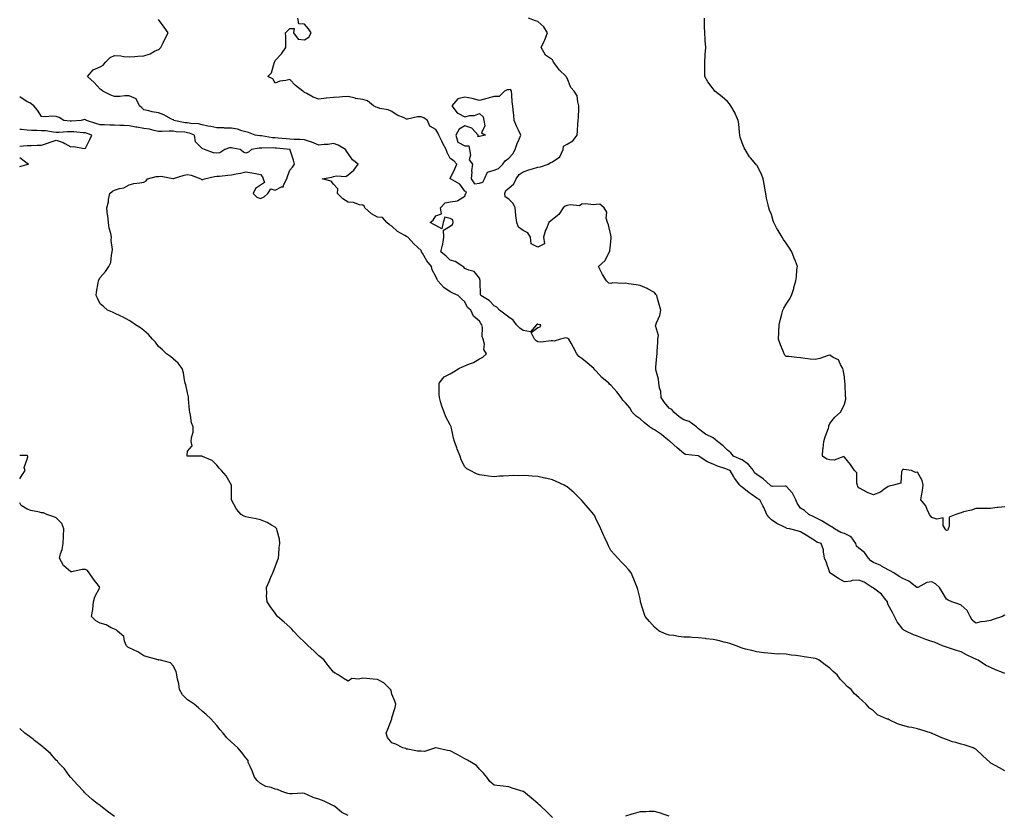
# Model space of a CAD drawing. Units: inches. Extents: x 907763 to 910403, y 7271498 to 7274138.
# Drawn here: x 907763 to 908438, y 7272406 to 7272951 of the extents above; entities that cross this region are included whole.
import ezdxf

# ---------------------------------------------------------------- set-up
doc = ezdxf.new("R2010")
doc.units = ezdxf.units.IN
doc.header["$MEASUREMENT"] = 0
doc.layers.add('Contour_90777271', color=7, linetype='Continuous', true_color=0x79d925)

msp = doc.modelspace()

# ---------------------------------------------------------------- linework, layer by layer
at = {"layer": 'Contour_90777271'}
for points in [[(908438.05, 7272436.22, 3275), (908434.32, 7272438.19, 3275), (908428.44, 7272441.53, 3275), (908428.05, 7272441.74, 3275), (908427.95, 7272441.81, 3275), (908427.84, 7272441.92, 3275), (908422.77, 7272446.65, 3275), (908418.05, 7272451.06, 3275), (908417.49, 7272451.36, 3275), (908416.25, 7272451.92, 3275), (908410.22, 7272454.09, 3275), (908408.05, 7272454.46, 3275), (908404.42, 7272455.55, 3275), (908402.12, 7272455.99, 3275), (908398.05, 7272457.66, 3275), (908394.91, 7272458.79, 3275), (908388.21, 7272461.75, 3275), (908388.05, 7272461.82, 3275), (908387.98, 7272461.85, 3275), (908387.8, 7272461.92, 3275), (908380.44, 7272464.31, 3275), (908378.05, 7272464.9, 3275), (908374.19, 7272465.79, 3275), (908372.23, 7272466.1, 3275), (908368.05, 7272467.24, 3275), (908364.44, 7272468.31, 3275), (908358.81, 7272471.16, 3275), (908358.05, 7272471.47, 3275), (908357.68, 7272471.56, 3275), (908356.91, 7272471.92, 3275), (908350.76, 7272474.63, 3275), (908348.05, 7272477.28, 3275), (908345.31, 7272479.19, 3275), (908342.9, 7272481.92, 3275), (908340.37, 7272484.23, 3275), (908338.05, 7272486.39, 3275), (908334.97, 7272488.84, 3275), (908332.73, 7272491.92, 3275), (908330.03, 7272493.9, 3275), (908328.05, 7272496.11, 3275), (908325.14, 7272499.01, 3275), (908323.19, 7272501.92, 3275), (908320.31, 7272504.18, 3275), (908318.05, 7272506.48, 3275), (908314.94, 7272508.81, 3275), (908310.86, 7272511.92, 3275), (908308.98, 7272512.86, 3275), (908308.05, 7272513.18, 3275), (908306.56, 7272513.41, 3275), (908300.5, 7272514.37, 3275), (908298.05, 7272514.75, 3275), (908294.73, 7272515.24, 3275), (908291.59, 7272515.46, 3275), (908288.05, 7272516.07, 3275), (908283.67, 7272516.3, 3275), (908282.32, 7272516.19, 3275), (908278.05, 7272516.52, 3275), (908273.14, 7272517.01, 3275), (908272.91, 7272517.06, 3275), (908268.05, 7272517.73, 3275), (908264.69, 7272518.55, 3275), (908260.33, 7272519.64, 3275), (908258.05, 7272520.18, 3275), (908256.91, 7272520.79, 3275), (908254.01, 7272521.92, 3275), (908249.64, 7272523.5, 3275), (908248.05, 7272523.86, 3275), (908245.59, 7272524.38, 3275), (908241.57, 7272525.44, 3275), (908238.05, 7272526.08, 3275), (908233.24, 7272526.73, 3275), (908232.91, 7272526.78, 3275), (908228.05, 7272527.42, 3275), (908223.69, 7272527.56, 3275), (908222.28, 7272527.69, 3275), (908218.05, 7272527.86, 3275), (908214.39, 7272528.26, 3275), (908211.13, 7272528.84, 3275), (908208.05, 7272529.23, 3275), (908206.04, 7272529.91, 3275), (908201.19, 7272531.92, 3275), (908199.48, 7272533.35, 3275), (908198.05, 7272534.66, 3275), (908194.61, 7272538.48, 3275), (908191.64, 7272541.92, 3275), (908190.71, 7272544.59, 3275), (908188.66, 7272551.31, 3275), (908188.46, 7272551.92, 3275), (908188.39, 7272552.26, 3275), (908188.05, 7272554.12, 3275), (908186.53, 7272560.4, 3275), (908186.16, 7272561.92, 3275), (908184.78, 7272565.18, 3275), (908183.75, 7272567.62, 3275), (908182.01, 7272571.92, 3275), (908180.22, 7272574.09, 3275), (908178.05, 7272576.39, 3275), (908175.34, 7272579.21, 3275), (908172.77, 7272581.92, 3275), (908170.45, 7272584.32, 3275), (908168.05, 7272587.2, 3275), (908166.5, 7272590.37, 3275), (908165.85, 7272591.92, 3275), (908163.75, 7272596.22, 3275), (908163.29, 7272597.15, 3275), (908161.11, 7272601.92, 3275), (908160.19, 7272604.06, 3275), (908158.05, 7272608.35, 3275), (908156.96, 7272610.83, 3275), (908156.39, 7272611.92, 3275), (908152.52, 7272616.39, 3275), (908148.05, 7272621.46, 3275), (908147.85, 7272621.71, 3275), (908147.67, 7272621.92, 3275), (908142.86, 7272626.73, 3275), (908138.05, 7272630.72, 3275), (908137.29, 7272631.16, 3275), (908135.95, 7272631.92, 3275), (908130.52, 7272634.38, 3275), (908128.05, 7272635.59, 3275), (908123.33, 7272636.64, 3275), (908122.85, 7272636.72, 3275), (908118.05, 7272637.96, 3275), (908114.2, 7272638.07, 3275), (908111.58, 7272638.39, 3275), (908108.05, 7272638.53, 3275), (908104.56, 7272638.43, 3275), (908101.41, 7272638.55, 3275), (908098.05, 7272638.42, 3275), (908094.24, 7272638.1, 3275), (908091.84, 7272638.13, 3275), (908088.05, 7272637.75, 3275), (908084.17, 7272638.04, 3275), (908081.35, 7272638.63, 3275), (908078.05, 7272638.96, 3275), (908075.88, 7272639.75, 3275), (908071.54, 7272641.92, 3275), (908069.26, 7272643.13, 3275), (908068.05, 7272644.51, 3275), (908065.55, 7272649.42, 3275), (908064.74, 7272651.92, 3275), (908062.68, 7272656.55, 3275), (908062.44, 7272657.53, 3275), (908061, 7272661.92, 3275), (908060.18, 7272664.06, 3275), (908058.95, 7272671.02, 3275), (908058.69, 7272671.92, 3275), (908058.46, 7272672.33, 3275), (908058.05, 7272673.41, 3275), (908054.87, 7272678.75, 3275), (908053.73, 7272681.92, 3275), (908052.21, 7272686.09, 3275), (908051.65, 7272688.32, 3275), (908050.55, 7272691.92, 3275), (908050.52, 7272694.39, 3275), (908050.37, 7272699.6, 3275), (908050.34, 7272701.92, 3275), (908053.89, 7272706.08, 3275), (908058.05, 7272708.15, 3275), (908060.25, 7272709.72, 3275), (908063.95, 7272711.92, 3275), (908066.79, 7272713.18, 3275), (908068.05, 7272713.69, 3275), (908071.17, 7272715.04, 3275), (908073.97, 7272716, 3275), (908078.05, 7272718.43, 3275), (908080.37, 7272719.6, 3275), (908082.76, 7272721.92, 3275), (908081.04, 7272724.91, 3275), (908081.38, 7272728.59, 3275), (908080.61, 7272731.92, 3275), (908079.9, 7272733.77, 3275), (908080.07, 7272739.9, 3275), (908079.65, 7272741.92, 3275), (908078.94, 7272742.82, 3275), (908078.05, 7272744.36, 3275), (908073.94, 7272747.81, 3275), (908072, 7272751.92, 3275), (908069.81, 7272753.68, 3275), (908068.05, 7272757.48, 3275), (908065.78, 7272759.65, 3275), (908063.48, 7272761.92, 3275), (908059.76, 7272763.63, 3275), (908058.05, 7272764.48, 3275), (908053.55, 7272767.42, 3275), (908049.57, 7272771.92, 3275), (908049.02, 7272772.89, 3275), (908048.05, 7272774.93, 3275), (908045.65, 7272779.52, 3275), (908045.07, 7272781.92, 3275), (908041.85, 7272785.72, 3275), (908038.91, 7272791.05, 3275), (908038.39, 7272791.92, 3275), (908038.37, 7272792.23, 3275), (908038.05, 7272792.76, 3275), (908033.26, 7272797.13, 3275), (908028.99, 7272801.92, 3275), (908028.38, 7272802.25, 3275), (908028.05, 7272802.36, 3275), (908026.86, 7272803.11, 3275), (908021.97, 7272805.84, 3275), (908018.05, 7272809.4, 3275), (908016.4, 7272810.27, 3275), (908014.48, 7272811.92, 3275), (908011.6, 7272815.46, 3275), (908008.05, 7272815.69, 3275), (908003.94, 7272817.81, 3275), (907999.51, 7272821.92, 3275), (907999.14, 7272823.01, 3275), (907998.05, 7272823.93, 3275), (907995.85, 7272824.12, 3275), (907991.8, 7272825.67, 3275), (907988.05, 7272825.83, 3275), (907984.39, 7272828.26, 3275), (907980.84, 7272831.92, 3275), (907981.08, 7272834.95, 3275), (907978.05, 7272838.16, 3275), (907976.38, 7272840.25, 3275), (907970.3, 7272841.92, 3275), (907976.88, 7272843.09, 3275), (907978.05, 7272843.48, 3275), (907980.13, 7272844, 3275), (907986.39, 7272843.58, 3275), (907988.05, 7272844.59, 3275), (907992.04, 7272847.93, 3275), (907994.9, 7272851.92, 3275), (907991.12, 7272854.99, 3275), (907988.05, 7272859.15, 3275), (907986.89, 7272860.76, 3275), (907986.13, 7272861.92, 3275), (907981.17, 7272865.04, 3275), (907978.05, 7272866.09, 3275), (907974.43, 7272865.53, 3275), (907971.52, 7272865.4, 3275), (907968.05, 7272864.96, 3275), (907963.2, 7272867.07, 3275), (907962.84, 7272867.13, 3275), (907958.05, 7272868.56, 3275), (907955.01, 7272868.88, 3275), (907951.08, 7272868.89, 3275), (907948.05, 7272869.16, 3275), (907945.52, 7272869.38, 3275), (907940.18, 7272869.79, 3275), (907938.05, 7272869.98, 3275), (907936.23, 7272870.1, 3275), (907928.57, 7272871.4, 3275), (907928.05, 7272871.44, 3275), (907927.56, 7272871.43, 3275), (907924.38, 7272871.92, 3275), (907919.78, 7272873.65, 3275), (907918.05, 7272874.2, 3275), (907915.11, 7272874.86, 3275), (907912.15, 7272876.02, 3275), (907908.05, 7272876.62, 3275), (907903.25, 7272876.72, 3275), (907902.92, 7272876.79, 3275), (907898.05, 7272876.87, 3275), (907893.89, 7272877.76, 3275), (907891.89, 7272878.08, 3275), (907888.05, 7272878.83, 3275), (907885.62, 7272879.5, 3275), (907880.22, 7272879.75, 3275), (907878.05, 7272880.16, 3275), (907876.49, 7272880.36, 3275), (907868.6, 7272881.92, 3275), (907868.46, 7272882.33, 3275), (907868.05, 7272882.42, 3275), (907867.08, 7272882.89, 3275), (907861.85, 7272885.72, 3275), (907858.05, 7272887.18, 3275), (907853.87, 7272887.74, 3275), (907851.51, 7272888.46, 3275), (907848.05, 7272889.07, 3275), (907846.69, 7272890.56, 3275), (907845.13, 7272891.92, 3275), (907842.89, 7272896.76, 3275), (907838.05, 7272898.75, 3275), (907835.01, 7272898.88, 3275), (907831.69, 7272898.29, 3275), (907828.05, 7272898.38, 3275), (907825.44, 7272899.31, 3275), (907820.01, 7272901.92, 3275), (907818.91, 7272902.79, 3275), (907818.05, 7272903.27, 3275), (907814.09, 7272907.96, 3275), (907809.49, 7272911.92, 3275), (907813.27, 7272916.7, 3275), (907818.05, 7272918.56, 3275), (907820.14, 7272919.83, 3275), (907821.86, 7272921.92, 3275), (907824.94, 7272925.04, 3275), (907828.05, 7272926.32, 3275), (907832.39, 7272926.26, 3275), (907834.27, 7272925.7, 3275), (907838.05, 7272925.6, 3275), (907841.92, 7272925.79, 3275), (907843.91, 7272926.06, 3275), (907848.05, 7272926.23, 3275), (907852.3, 7272927.67, 3275), (907855.43, 7272929.3, 3275), (907858.05, 7272930.47, 3275), (907858.89, 7272931.08, 3275), (907859.79, 7272931.92, 3275), (907861.31, 7272935.18, 3275), (907862.38, 7272937.59, 3275), (907864.64, 7272941.92, 3275), (907861.91, 7272945.78, 3275), (907858.05, 7272951.07, 3275)], [(908438.05, 7272502.86, 3274), (908436.45, 7272503.52, 3274), (908431.48, 7272505.35, 3274), (908428.05, 7272507.04, 3274), (908424.83, 7272508.7, 3274), (908419.64, 7272511.92, 3274), (908418.61, 7272512.48, 3274), (908418.05, 7272512.67, 3274), (908416.57, 7272513.4, 3274), (908411.83, 7272515.7, 3274), (908408.05, 7272517.66, 3274), (908404.79, 7272518.66, 3274), (908399.45, 7272520.52, 3274), (908398.05, 7272520.98, 3274), (908397.32, 7272521.19, 3274), (908395.34, 7272521.92, 3274), (908390.19, 7272524.06, 3274), (908388.05, 7272524.75, 3274), (908383.76, 7272526.21, 3274), (908382.64, 7272526.52, 3274), (908378.05, 7272528.4, 3274), (908375.41, 7272529.28, 3274), (908370.16, 7272531.92, 3274), (908368.82, 7272532.68, 3274), (908368.05, 7272533.29, 3274), (908364.32, 7272538.19, 3274), (908362.41, 7272541.92, 3274), (908360.92, 7272544.78, 3274), (908358.05, 7272549.99, 3274), (908357.57, 7272551.44, 3274), (908357.57, 7272551.92, 3274), (908355.5, 7272554.48, 3274), (908353.37, 7272557.24, 3274), (908350.66, 7272559.31, 3274), (908348.05, 7272561.41, 3274), (908347.67, 7272561.54, 3274), (908347.1, 7272561.92, 3274), (908341.54, 7272565.41, 3274), (908338.05, 7272566.88, 3274), (908333.35, 7272566.62, 3274), (908332.39, 7272566.26, 3274), (908328.05, 7272565.8, 3274), (908324.1, 7272567.97, 3274), (908318.18, 7272571.92, 3274), (908318.11, 7272571.98, 3274), (908318.05, 7272572.1, 3274), (908315.47, 7272579.34, 3274), (908314.51, 7272581.92, 3274), (908313.7, 7272586.28, 3274), (908313.8, 7272587.66, 3274), (908312.23, 7272591.92, 3274), (908309.12, 7272592.99, 3274), (908308.05, 7272593.91, 3274), (908303.15, 7272596.82, 3274), (908303.03, 7272596.89, 3274), (908298.05, 7272599.91, 3274), (908296.6, 7272600.46, 3274), (908290.34, 7272601.92, 3274), (908288.44, 7272602.3, 3274), (908288.05, 7272602.61, 3274), (908286.55, 7272603.41, 3274), (908281.81, 7272605.68, 3274), (908278.05, 7272608.26, 3274), (908276.24, 7272610.11, 3274), (908274.88, 7272611.92, 3274), (908272.79, 7272616.67, 3274), (908272.19, 7272617.78, 3274), (908270.1, 7272621.92, 3274), (908268.65, 7272622.53, 3274), (908268.05, 7272623.1, 3274), (908264.21, 7272625.76, 3274), (908262.82, 7272626.69, 3274), (908258.05, 7272630.6, 3274), (908257.23, 7272631.1, 3274), (908256.31, 7272631.92, 3274), (908252.84, 7272636.71, 3274), (908252.31, 7272637.65, 3274), (908249.75, 7272641.92, 3274), (908248.53, 7272642.4, 3274), (908248.05, 7272642.61, 3274), (908246.9, 7272643.07, 3274), (908241.03, 7272644.9, 3274), (908238.05, 7272646.44, 3274), (908234.03, 7272647.9, 3274), (908228.29, 7272651.92, 3274), (908228.14, 7272652.01, 3274), (908228.05, 7272652.04, 3274), (908227.87, 7272652.1, 3274), (908219.21, 7272653.07, 3274), (908218.05, 7272653.68, 3274), (908213.58, 7272657.46, 3274), (908208.59, 7272661.92, 3274), (908208.32, 7272662.19, 3274), (908208.05, 7272662.41, 3274), (908205.94, 7272664.03, 3274), (908202.69, 7272666.56, 3274), (908198.05, 7272669.87, 3274), (908196.67, 7272670.54, 3274), (908194.45, 7272671.92, 3274), (908190.94, 7272674.8, 3274), (908188.05, 7272677.33, 3274), (908185.4, 7272679.27, 3274), (908182.68, 7272681.92, 3274), (908181, 7272684.87, 3274), (908178.05, 7272688.39, 3274), (908176.33, 7272690.19, 3274), (908175.05, 7272691.92, 3274), (908172.08, 7272695.95, 3274), (908168.05, 7272700.51, 3274), (908167.21, 7272701.09, 3274), (908166.59, 7272701.92, 3274), (908161.87, 7272705.74, 3274), (908158.05, 7272710.14, 3274), (908157.03, 7272710.9, 3274), (908156.39, 7272711.92, 3274), (908151.86, 7272715.74, 3274), (908148.05, 7272718.8, 3274), (908146.19, 7272720.06, 3274), (908144.77, 7272721.92, 3274), (908142.38, 7272726.26, 3274), (908140.79, 7272729.18, 3274), (908139.3, 7272731.92, 3274), (908138.61, 7272732.49, 3274), (908138.05, 7272732.59, 3274), (908137.09, 7272732.88, 3274), (908133.6, 7272731.92, 3274), (908129.31, 7272730.66, 3274), (908128.05, 7272730.78, 3274), (908127.09, 7272730.96, 3274), (908119.96, 7272730.02, 3274), (908118.05, 7272730.22, 3274), (908116.98, 7272730.85, 3274), (908115.63, 7272731.92, 3274), (908113.36, 7272736.61, 3274), (908118.05, 7272740.09, 3274), (908119.58, 7272740.39, 3274), (908120.12, 7272741.92, 3274), (908118.29, 7272742.16, 3274), (908118.05, 7272742.22, 3274), (908117.73, 7272742.24, 3274), (908117.09, 7272741.92, 3274), (908112.9, 7272737.08, 3274), (908108.05, 7272737.91, 3274), (908105.72, 7272739.59, 3274), (908103.38, 7272741.92, 3274), (908101.14, 7272745.01, 3274), (908098.05, 7272747.06, 3274), (908095.35, 7272749.22, 3274), (908091.83, 7272751.92, 3274), (908089.96, 7272753.83, 3274), (908088.05, 7272754.75, 3274), (908084.61, 7272758.48, 3274), (908079.01, 7272761.92, 3274), (908078.82, 7272762.69, 3274), (908078.58, 7272771.39, 3274), (908078.49, 7272771.92, 3274), (908078.39, 7272772.26, 3274), (908078.05, 7272773.88, 3274), (908074.47, 7272778.34, 3274), (908070.68, 7272779.29, 3274), (908068.05, 7272780.55, 3274), (908067.37, 7272781.24, 3274), (908066.58, 7272781.92, 3274), (908061.33, 7272785.2, 3274), (908058.05, 7272786.12, 3274), (908055.12, 7272788.99, 3274), (908051.56, 7272791.92, 3274), (908052.63, 7272796.5, 3274), (908052.86, 7272797.11, 3274), (908053.62, 7272801.92, 3274), (908053.35, 7272806.63, 3274), (908058.05, 7272809.51, 3274), (908059.45, 7272810.52, 3274), (908059.92, 7272811.92, 3274), (908059.87, 7272813.74, 3274), (908058.05, 7272814.77, 3274), (908054.28, 7272815.69, 3274), (908053.1, 7272811.92, 3274), (908052.23, 7272807.73, 3274), (908048.05, 7272809.87, 3274), (908046.73, 7272810.59, 3274), (908044.22, 7272811.92, 3274), (908046.3, 7272813.67, 3274), (908048.05, 7272816.48, 3274), (908052, 7272817.97, 3274), (908051.33, 7272821.92, 3274), (908054.52, 7272825.45, 3274), (908058.05, 7272826.18, 3274), (908063.05, 7272826.92, 3274), (908063.09, 7272826.97, 3274), (908068.05, 7272830.03, 3274), (908068.47, 7272831.5, 3274), (908068.64, 7272831.92, 3274), (908069.21, 7272833.07, 3274), (908068.05, 7272833.52, 3274), (908064.47, 7272838.35, 3274), (908058.11, 7272841.85, 3274), (908058.04, 7272841.91, 3274), (908058.04, 7272841.94, 3274), (908058.05, 7272842.03, 3274), (908061.2, 7272848.77, 3274), (908062.51, 7272851.92, 3274), (908060.35, 7272854.22, 3274), (908058.05, 7272855.92, 3274), (908056, 7272859.87, 3274), (908055.29, 7272861.92, 3274), (908052.78, 7272866.65, 3274), (908052.33, 7272867.63, 3274), (908050.29, 7272871.92, 3274), (908049.53, 7272873.4, 3274), (908048.05, 7272875.68, 3274), (908044.11, 7272877.98, 3274), (908042.39, 7272881.92, 3274), (908039.88, 7272883.75, 3274), (908038.05, 7272884.31, 3274), (908035.5, 7272884.48, 3274), (908028.81, 7272882.68, 3274), (908028.05, 7272882.78, 3274), (908026.37, 7272883.6, 3274), (908021.59, 7272885.46, 3274), (908018.05, 7272887.95, 3274), (908015.39, 7272889.26, 3274), (908009.86, 7272890.11, 3274), (908008.05, 7272890.68, 3274), (908007.13, 7272891, 3274), (908005.47, 7272891.92, 3274), (908001.4, 7272895.27, 3274), (907998.05, 7272896.27, 3274), (907993.15, 7272897.02, 3274), (907992.8, 7272897.16, 3274), (907988.05, 7272898.34, 3274), (907984.23, 7272898.09, 3274), (907982.14, 7272897.83, 3274), (907978.05, 7272897.59, 3274), (907973.25, 7272897.12, 3274), (907972.89, 7272897.09, 3274), (907968.05, 7272896.6, 3274), (907963.99, 7272897.86, 3274), (907959.7, 7272900.27, 3274), (907958.05, 7272901.02, 3274), (907957.73, 7272901.6, 3274), (907956.95, 7272901.92, 3274), (907951.89, 7272905.76, 3274), (907948.05, 7272909.9, 3274), (907945.34, 7272909.21, 3274), (907941.23, 7272908.74, 3274), (907938.05, 7272907.53, 3274), (907936.44, 7272910.32, 3274), (907933.12, 7272911.92, 3274), (907935.53, 7272914.44, 3274), (907937.31, 7272921.19, 3274), (907937.65, 7272921.92, 3274), (907937.77, 7272922.2, 3274), (907938.05, 7272922.92, 3274), (907942.48, 7272927.49, 3274), (907945.42, 7272931.92, 3274), (907945.37, 7272934.6, 3274), (907945.24, 7272939.11, 3274), (907945.19, 7272941.92, 3274), (907946.6, 7272943.37, 3274), (907948.05, 7272944.86, 3274), (907951.11, 7272944.99, 3274), (907950.49, 7272941.92, 3274), (907953.81, 7272937.68, 3274), (907958.05, 7272937.21, 3274), (907961.09, 7272938.88, 3274), (907962.67, 7272941.92, 3274), (907960.85, 7272944.72, 3274), (907958.05, 7272947.98, 3274), (907954.25, 7272948.11, 3274), (907953.48, 7272951.92, 3274)], [(908438.05, 7272542.86, 3273), (908437.32, 7272542.64, 3273), (908436.44, 7272541.92, 3273), (908430.04, 7272539.93, 3273), (908428.05, 7272539.14, 3273), (908424.62, 7272538.49, 3273), (908421.61, 7272538.37, 3273), (908418.05, 7272537.39, 3273), (908415.6, 7272539.47, 3273), (908414.12, 7272541.92, 3273), (908412.21, 7272546.09, 3273), (908408.05, 7272549.65, 3273), (908406.55, 7272550.42, 3273), (908401.75, 7272551.92, 3273), (908399.27, 7272553.14, 3273), (908398.05, 7272553.8, 3273), (908395.01, 7272558.88, 3273), (908393.15, 7272561.92, 3273), (908390.55, 7272564.42, 3273), (908388.05, 7272565.73, 3273), (908384.64, 7272565.33, 3273), (908378.43, 7272561.92, 3273), (908378.18, 7272561.79, 3273), (908378.05, 7272561.77, 3273), (908377.93, 7272561.8, 3273), (908377.72, 7272561.92, 3273), (908372.23, 7272566.11, 3273), (908368.05, 7272567.88, 3273), (908365.58, 7272569.46, 3273), (908361.84, 7272571.92, 3273), (908359.4, 7272573.28, 3273), (908358.05, 7272573.95, 3273), (908353.48, 7272576.48, 3273), (908352.94, 7272576.81, 3273), (908348.05, 7272578.93, 3273), (908346.1, 7272579.98, 3273), (908344.54, 7272581.92, 3273), (908341.91, 7272585.78, 3273), (908338.05, 7272588.8, 3273), (908336.29, 7272590.16, 3273), (908335.83, 7272591.92, 3273), (908332.65, 7272596.53, 3273), (908328.05, 7272598.76, 3273), (908325.68, 7272599.55, 3273), (908321.29, 7272601.92, 3273), (908319.46, 7272603.33, 3273), (908318.05, 7272604.01, 3273), (908313.2, 7272607.08, 3273), (908312.57, 7272607.4, 3273), (908308.05, 7272609.89, 3273), (908306.58, 7272610.45, 3273), (908303.62, 7272611.92, 3273), (908300.64, 7272614.51, 3273), (908298.05, 7272616.22, 3273), (908295.63, 7272619.5, 3273), (908294.87, 7272621.92, 3273), (908292.55, 7272626.42, 3273), (908288.05, 7272631.17, 3273), (908287.39, 7272631.26, 3273), (908278.86, 7272631.12, 3273), (908278.05, 7272631.2, 3273), (908277.58, 7272631.45, 3273), (908277.09, 7272631.92, 3273), (908272.32, 7272636.19, 3273), (908268.05, 7272639.21, 3273), (908266.56, 7272640.43, 3273), (908265.7, 7272641.92, 3273), (908262.27, 7272646.14, 3273), (908258.05, 7272649.22, 3273), (908256.15, 7272650.02, 3273), (908251.99, 7272651.92, 3273), (908250.17, 7272654.05, 3273), (908248.05, 7272655.99, 3273), (908245.06, 7272658.93, 3273), (908241.1, 7272661.92, 3273), (908239.47, 7272663.34, 3273), (908238.05, 7272664.32, 3273), (908233.33, 7272666.64, 3273), (908232.92, 7272666.79, 3273), (908228.05, 7272670.47, 3273), (908227.4, 7272671.28, 3273), (908226.75, 7272671.92, 3273), (908221.67, 7272675.54, 3273), (908218.05, 7272676.82, 3273), (908214.94, 7272678.81, 3273), (908211.14, 7272681.92, 3273), (908209.89, 7272683.76, 3273), (908208.05, 7272684.75, 3273), (908204.69, 7272688.56, 3273), (908202.54, 7272691.92, 3273), (908202.18, 7272696.05, 3273), (908201.36, 7272698.61, 3273), (908200.93, 7272701.92, 3273), (908200.64, 7272704.51, 3273), (908198.91, 7272711.05, 3273), (908198.79, 7272711.92, 3273), (908198.87, 7272712.74, 3273), (908199.66, 7272720.31, 3273), (908199.82, 7272721.92, 3273), (908199.84, 7272723.71, 3273), (908200.31, 7272729.66, 3273), (908200.33, 7272731.92, 3273), (908200.74, 7272734.62, 3273), (908198.65, 7272741.31, 3273), (908198.96, 7272741.92, 3273), (908199.28, 7272743.14, 3273), (908201.68, 7272748.29, 3273), (908202.2, 7272751.92, 3273), (908201.32, 7272755.18, 3273), (908200.1, 7272759.87, 3273), (908199.56, 7272761.92, 3273), (908198.84, 7272762.71, 3273), (908198.05, 7272764.03, 3273), (908193.67, 7272766.3, 3273), (908192.88, 7272766.75, 3273), (908188.05, 7272768.76, 3273), (908185.41, 7272769.28, 3273), (908180.02, 7272769.96, 3273), (908178.05, 7272770.29, 3273), (908176.2, 7272770.07, 3273), (908169.44, 7272770.53, 3273), (908168.05, 7272770.27, 3273), (908166.61, 7272770.48, 3273), (908165, 7272771.92, 3273), (908162.34, 7272776.22, 3273), (908161.26, 7272778.71, 3273), (908159.67, 7272781.92, 3273), (908164.08, 7272785.89, 3273), (908165.91, 7272789.78, 3273), (908167.18, 7272791.92, 3273), (908167.44, 7272792.54, 3273), (908168.05, 7272798.67, 3273), (908168.32, 7272801.66, 3273), (908168.35, 7272801.92, 3273), (908168.32, 7272802.18, 3273), (908168.05, 7272803.18, 3273), (908166.39, 7272810.26, 3273), (908165.71, 7272811.92, 3273), (908164.94, 7272815.03, 3273), (908165.25, 7272819.12, 3273), (908163.49, 7272821.92, 3273), (908160.58, 7272824.45, 3273), (908158.05, 7272824.24, 3273), (908155.91, 7272824.06, 3273), (908150.86, 7272824.73, 3273), (908148.05, 7272824.57, 3273), (908146.49, 7272823.48, 3273), (908140.28, 7272824.15, 3273), (908138.05, 7272823.59, 3273), (908136.85, 7272823.12, 3273), (908135.33, 7272821.92, 3273), (908132.49, 7272817.48, 3273), (908128.05, 7272813.92, 3273), (908126.93, 7272813.04, 3273), (908125.63, 7272811.92, 3273), (908123.89, 7272807.76, 3273), (908123.31, 7272806.66, 3273), (908121.94, 7272801.92, 3273), (908122.57, 7272797.4, 3273), (908118.05, 7272795.17, 3273), (908113.49, 7272797.37, 3273), (908112.89, 7272801.92, 3273), (908111.06, 7272804.93, 3273), (908108.05, 7272806.59, 3273), (908104.86, 7272808.73, 3273), (908103.67, 7272811.92, 3273), (908102.86, 7272816.73, 3273), (908102.94, 7272817.04, 3273), (908102.55, 7272821.92, 3273), (908101.19, 7272825.06, 3273), (908098.05, 7272828.03, 3273), (908095.73, 7272829.6, 3273), (908095.32, 7272831.92, 3273), (908095.98, 7272833.99, 3273), (908098.05, 7272835.45, 3273), (908101.52, 7272838.44, 3273), (908103.26, 7272841.92, 3273), (908105.15, 7272844.81, 3273), (908108.05, 7272846.7, 3273), (908111.85, 7272848.11, 3273), (908115.1, 7272848.97, 3273), (908118.05, 7272849.91, 3273), (908119.86, 7272850.1, 3273), (908125.03, 7272851.92, 3273), (908126.83, 7272853.14, 3273), (908128.05, 7272853.62, 3273), (908133.03, 7272856.94, 3273), (908135.31, 7272861.92, 3273), (908135.58, 7272864.39, 3273), (908138.05, 7272865.64, 3273), (908142.01, 7272867.96, 3273), (908144.92, 7272871.92, 3273), (908145.13, 7272874.84, 3273), (908145.48, 7272879.35, 3273), (908145.67, 7272881.92, 3273), (908145.85, 7272884.12, 3273), (908146.06, 7272889.93, 3273), (908146.21, 7272891.92, 3273), (908145.35, 7272894.62, 3273), (908144.99, 7272898.86, 3273), (908142.99, 7272901.92, 3273), (908140.7, 7272904.57, 3273), (908138.05, 7272910.78, 3273), (908137.73, 7272911.61, 3273), (908137.38, 7272911.92, 3273), (908132.72, 7272916.6, 3273), (908131.01, 7272918.96, 3273), (908128.77, 7272921.92, 3273), (908128.59, 7272922.47, 3273), (908128.05, 7272923.36, 3273), (908123.26, 7272926.71, 3273), (908122.98, 7272926.84, 3273), (908122.93, 7272927.04, 3273), (908120.41, 7272931.92, 3273), (908122.33, 7272936.2, 3273), (908122.81, 7272937.15, 3273), (908124.57, 7272941.92, 3273), (908122.12, 7272945.98, 3273), (908118.05, 7272949.78, 3273), (908116.4, 7272950.28, 3273), (908111.7, 7272951.92, 3273)], [(908438.05, 7272617.11, 3272), (908433.31, 7272616.67, 3272), (908432.69, 7272616.56, 3272), (908428.05, 7272616.04, 3272), (908424.04, 7272615.93, 3272), (908422.15, 7272616.02, 3272), (908418.05, 7272615.91, 3272), (908415.07, 7272614.9, 3272), (908409.7, 7272613.57, 3272), (908408.05, 7272613.08, 3272), (908407.2, 7272612.77, 3272), (908404.38, 7272611.92, 3272), (908399.9, 7272610.06, 3272), (908399.9, 7272603.78, 3272), (908399.13, 7272601.92, 3272), (908398.86, 7272601.11, 3272), (908398.05, 7272600.94, 3272), (908397.47, 7272601.34, 3272), (908397.04, 7272601.92, 3272), (908395.74, 7272604.23, 3272), (908395.74, 7272609.61, 3272), (908391.38, 7272608.6, 3272), (908388.05, 7272609.87, 3272), (908387.01, 7272610.88, 3272), (908386.33, 7272611.92, 3272), (908384.78, 7272615.19, 3272), (908383.94, 7272617.81, 3272), (908380.44, 7272621.92, 3272), (908380.85, 7272624.72, 3272), (908381.63, 7272628.35, 3272), (908382.09, 7272631.92, 3272), (908381.33, 7272635.2, 3272), (908378.05, 7272640.81, 3272), (908376.79, 7272640.66, 3272), (908374.12, 7272641.92, 3272), (908368.85, 7272642.71, 3272), (908368.05, 7272642.66, 3272), (908367.74, 7272642.23, 3272), (908367.65, 7272641.92, 3272), (908367.29, 7272641.16, 3272), (908366.67, 7272633.3, 3272), (908361.74, 7272631.92, 3272), (908358.7, 7272631.28, 3272), (908358.05, 7272630.92, 3272), (908355.09, 7272628.96, 3272), (908352.77, 7272627.2, 3272), (908348.05, 7272625.42, 3272), (908343.3, 7272627.17, 3272), (908341.91, 7272628.06, 3272), (908338.05, 7272630.18, 3272), (908337.27, 7272631.14, 3272), (908337.09, 7272631.92, 3272), (908336.59, 7272633.38, 3272), (908336.53, 7272640.4, 3272), (908334.95, 7272641.92, 3272), (908332.24, 7272646.11, 3272), (908328.05, 7272651.25, 3272), (908327.64, 7272651.51, 3272), (908320.98, 7272648.99, 3272), (908318.05, 7272649.42, 3272), (908315.93, 7272649.8, 3272), (908313.03, 7272651.92, 3272), (908313.37, 7272656.61, 3272), (908313.54, 7272657.41, 3272), (908313.98, 7272661.92, 3272), (908314.96, 7272665.01, 3272), (908317.11, 7272670.98, 3272), (908317.43, 7272671.92, 3272), (908317.32, 7272672.65, 3272), (908318.05, 7272674.3, 3272), (908321.43, 7272678.53, 3272), (908325.33, 7272681.92, 3272), (908326.38, 7272683.59, 3272), (908328.05, 7272687.48, 3272), (908328.99, 7272690.97, 3272), (908328.94, 7272691.92, 3272), (908328.87, 7272692.74, 3272), (908328.54, 7272701.43, 3272), (908328.49, 7272701.92, 3272), (908328.46, 7272702.33, 3272), (908328.05, 7272706.15, 3272), (908327.2, 7272711.07, 3272), (908327.08, 7272711.92, 3272), (908325.37, 7272714.6, 3272), (908323.94, 7272717.81, 3272), (908320.45, 7272719.52, 3272), (908318.05, 7272721.13, 3272), (908316.94, 7272720.81, 3272), (908311.14, 7272718.82, 3272), (908308.05, 7272718.03, 3272), (908304.51, 7272718.38, 3272), (908301.11, 7272718.86, 3272), (908298.05, 7272719.16, 3272), (908295.46, 7272719.33, 3272), (908289.9, 7272720.07, 3272), (908288.05, 7272720.19, 3272), (908287.25, 7272721.13, 3272), (908286.86, 7272721.92, 3272), (908286.12, 7272723.85, 3272), (908284.31, 7272728.19, 3272), (908282.96, 7272731.92, 3272), (908283.18, 7272736.79, 3272), (908283.16, 7272737.04, 3272), (908283.34, 7272741.92, 3272), (908284.24, 7272745.73, 3272), (908285.22, 7272749.1, 3272), (908285.95, 7272751.92, 3272), (908286.67, 7272753.3, 3272), (908288.05, 7272756.08, 3272), (908290.52, 7272759.45, 3272), (908291.76, 7272761.92, 3272), (908293.35, 7272766.62, 3272), (908293.49, 7272767.36, 3272), (908294.71, 7272771.92, 3272), (908295.17, 7272774.8, 3272), (908295.57, 7272779.44, 3272), (908295.92, 7272781.92, 3272), (908294.6, 7272785.37, 3272), (908293.74, 7272787.61, 3272), (908292.12, 7272791.92, 3272), (908290.43, 7272794.29, 3272), (908288.05, 7272797.69, 3272), (908286.34, 7272800.21, 3272), (908285.34, 7272801.92, 3272), (908282.57, 7272806.44, 3272), (908281.59, 7272808.38, 3272), (908279.68, 7272811.92, 3272), (908279.22, 7272813.08, 3272), (908278.05, 7272817.34, 3272), (908276.67, 7272820.53, 3272), (908276.23, 7272821.92, 3272), (908275.82, 7272824.15, 3272), (908274.77, 7272828.64, 3272), (908274.22, 7272831.92, 3272), (908273.33, 7272836.64, 3272), (908273.22, 7272837.09, 3272), (908272.47, 7272841.92, 3272), (908271.15, 7272845.02, 3272), (908268.05, 7272851.18, 3272), (908267.64, 7272851.52, 3272), (908267.3, 7272851.92, 3272), (908263.72, 7272856.26, 3272), (908263.1, 7272856.97, 3272), (908260.12, 7272861.92, 3272), (908259.34, 7272863.22, 3272), (908258.05, 7272866.5, 3272), (908256.66, 7272870.53, 3272), (908256.48, 7272871.92, 3272), (908256.28, 7272873.69, 3272), (908255.62, 7272879.49, 3272), (908255.33, 7272881.92, 3272), (908253.2, 7272886.77, 3272), (908253.12, 7272886.99, 3272), (908250.17, 7272891.92, 3272), (908249.39, 7272893.26, 3272), (908248.05, 7272894.82, 3272), (908244.28, 7272898.14, 3272), (908239.34, 7272901.92, 3272), (908238.78, 7272902.65, 3272), (908238.05, 7272903.66, 3272), (908234.48, 7272908.35, 3272), (908232.37, 7272911.92, 3272), (908232.42, 7272916.29, 3272), (908232.39, 7272917.58, 3272), (908232.39, 7272921.92, 3272), (908232.66, 7272926.54, 3272), (908232.76, 7272927.21, 3272), (908233.07, 7272931.92, 3272), (908232.76, 7272936.63, 3272), (908232.68, 7272937.28, 3272), (908232.37, 7272941.92, 3272), (908232.27, 7272946.14, 3272), (908232.19, 7272947.78, 3272), (908232.11, 7272951.92, 3272)], [(908128.05, 7272404.21, 3276), (908124.19, 7272408.05, 3276), (908120.05, 7272411.92, 3276), (908118.99, 7272412.86, 3276), (908118.05, 7272413.78, 3276), (908113.59, 7272417.46, 3276), (908108.17, 7272421.92, 3276), (908108.1, 7272421.98, 3276), (908108.05, 7272422.02, 3276), (908107.9, 7272422.07, 3276), (908100.43, 7272424.3, 3276), (908098.05, 7272425.2, 3276), (908094.28, 7272425.69, 3276), (908091.99, 7272425.86, 3276), (908088.05, 7272426.43, 3276), (908085.08, 7272428.95, 3276), (908083.1, 7272431.92, 3276), (908080.72, 7272434.59, 3276), (908078.05, 7272437.31, 3276), (908076, 7272439.87, 3276), (908072.59, 7272441.92, 3276), (908069.71, 7272443.58, 3276), (908068.05, 7272444.43, 3276), (908063.31, 7272447.18, 3276), (908062.29, 7272447.68, 3276), (908058.05, 7272449.89, 3276), (908056.17, 7272450.04, 3276), (908048.15, 7272451.82, 3276), (908048.05, 7272451.83, 3276), (908047.97, 7272451.84, 3276), (908040.47, 7272449.5, 3276), (908038.05, 7272449.6, 3276), (908035.67, 7272449.54, 3276), (908028.96, 7272451.01, 3276), (908028.05, 7272450.95, 3276), (908027.56, 7272451.43, 3276), (908025.42, 7272451.92, 3276), (908020.66, 7272454.53, 3276), (908018.05, 7272455.31, 3276), (908015.1, 7272458.97, 3276), (908014.06, 7272461.92, 3276), (908015.35, 7272464.62, 3276), (908017.88, 7272471.74, 3276), (908017.95, 7272471.92, 3276), (908017.98, 7272472, 3276), (908018.05, 7272472.51, 3276), (908020.3, 7272479.66, 3276), (908020.67, 7272481.92, 3276), (908020.06, 7272483.93, 3276), (908018.05, 7272488.61, 3276), (908017.43, 7272491.3, 3276), (908016.99, 7272491.92, 3276), (908012.53, 7272496.4, 3276), (908008.05, 7272498.65, 3276), (908005.09, 7272498.96, 3276), (908000.56, 7272499.41, 3276), (907998.05, 7272499.66, 3276), (907995.05, 7272498.92, 3276), (907990.58, 7272499.38, 3276), (907988.05, 7272497.66, 3276), (907985.33, 7272499.2, 3276), (907981.28, 7272501.92, 3276), (907979.19, 7272503.05, 3276), (907978.05, 7272503.89, 3276), (907974.43, 7272508.31, 3276), (907971.55, 7272511.92, 3276), (907969.73, 7272513.6, 3276), (907968.05, 7272515.02, 3276), (907964.44, 7272518.32, 3276), (907960.6, 7272521.92, 3276), (907959.29, 7272523.16, 3276), (907958.05, 7272524.26, 3276), (907954.18, 7272528.05, 3276), (907950.52, 7272531.92, 3276), (907949.41, 7272533.29, 3276), (907948.05, 7272534.62, 3276), (907944.22, 7272538.09, 3276), (907939.68, 7272541.92, 3276), (907938.99, 7272542.86, 3276), (907938.05, 7272544.12, 3276), (907934.74, 7272548.61, 3276), (907932.49, 7272551.92, 3276), (907932.21, 7272556.08, 3276), (907932.23, 7272557.74, 3276), (907932, 7272561.92, 3276), (907933.95, 7272566.02, 3276), (907935.13, 7272569.01, 3276), (907936.38, 7272571.92, 3276), (907936.86, 7272573.11, 3276), (907938.05, 7272576.03, 3276), (907939.7, 7272580.28, 3276), (907940.23, 7272581.92, 3276), (907940.53, 7272584.39, 3276), (907940.84, 7272589.13, 3276), (907941.22, 7272591.92, 3276), (907941.02, 7272594.89, 3276), (907939.32, 7272600.65, 3276), (907939.19, 7272601.92, 3276), (907938.68, 7272602.55, 3276), (907938.05, 7272603.08, 3276), (907935.46, 7272604.51, 3276), (907932.46, 7272606.32, 3276), (907928.05, 7272608.26, 3276), (907925.01, 7272608.88, 3276), (907920.07, 7272609.9, 3276), (907918.05, 7272610.32, 3276), (907916.91, 7272610.78, 3276), (907914.84, 7272611.92, 3276), (907911.62, 7272615.49, 3276), (907908.05, 7272621.92, 3276), (907908.05, 7272631.92, 3276), (907904.41, 7272638.29, 3276), (907901.33, 7272641.92, 3276), (907899.78, 7272643.65, 3276), (907898.05, 7272645.58, 3276), (907894.91, 7272648.79, 3276), (907888.3, 7272651.67, 3276), (907888.05, 7272651.81, 3276), (907887.99, 7272651.86, 3276), (907878.25, 7272651.72, 3276), (907878.05, 7272651.78, 3276), (907877.95, 7272651.82, 3276), (907877.81, 7272651.92, 3276), (907877.72, 7272652.24, 3276), (907878.05, 7272655.25, 3276), (907881.09, 7272658.87, 3276), (907880.59, 7272661.92, 3276), (907880.64, 7272664.51, 3276), (907881.76, 7272668.21, 3276), (907881.8, 7272671.92, 3276), (907880.77, 7272674.63, 3276), (907880.11, 7272679.86, 3276), (907879.55, 7272681.92, 3276), (907879.43, 7272683.3, 3276), (907878.75, 7272691.22, 3276), (907878.69, 7272691.92, 3276), (907878.63, 7272692.5, 3276), (907878.05, 7272695.31, 3276), (907876.78, 7272700.64, 3276), (907876.4, 7272701.92, 3276), (907875.87, 7272704.1, 3276), (907875.17, 7272709.04, 3276), (907874.23, 7272711.92, 3276), (907871.64, 7272715.51, 3276), (907868.05, 7272718.52, 3276), (907866.3, 7272720.16, 3276), (907863.59, 7272721.92, 3276), (907860.77, 7272724.64, 3276), (907858.05, 7272727.04, 3276), (907855.97, 7272729.84, 3276), (907854.1, 7272731.92, 3276), (907851.23, 7272735.1, 3276), (907848.05, 7272737.94, 3276), (907845.81, 7272739.67, 3276), (907842.3, 7272741.92, 3276), (907839.84, 7272743.71, 3276), (907838.05, 7272744.74, 3276), (907833.36, 7272747.23, 3276), (907832.23, 7272747.74, 3276), (907828.05, 7272749.74, 3276), (907826.53, 7272750.41, 3276), (907823.23, 7272751.92, 3276), (907820.5, 7272754.36, 3276), (907818.05, 7272756.28, 3276), (907816.25, 7272760.11, 3276), (907815.37, 7272761.92, 3276), (907815.73, 7272764.23, 3276), (907816.68, 7272770.54, 3276), (907816.89, 7272771.92, 3276), (907817.27, 7272772.7, 3276), (907818.05, 7272774.37, 3276), (907821.68, 7272778.29, 3276), (907824.07, 7272781.92, 3276), (907825.42, 7272784.55, 3276), (907825.82, 7272789.69, 3276), (907826.45, 7272791.92, 3276), (907826.6, 7272793.37, 3276), (907825.74, 7272799.62, 3276), (907825.9, 7272801.92, 3276), (907825.49, 7272804.49, 3276), (907824.31, 7272808.18, 3276), (907823.9, 7272811.92, 3276), (907823.29, 7272816.69, 3276), (907823.22, 7272817.1, 3276), (907822.64, 7272821.92, 3276), (907823.79, 7272826.18, 3276), (907823.88, 7272827.74, 3276), (907824.68, 7272831.92, 3276), (907826.62, 7272833.35, 3276), (907828.05, 7272834.19, 3276), (907831.41, 7272835.28, 3276), (907834.34, 7272835.63, 3276), (907838.05, 7272837.88, 3276), (907841.28, 7272838.69, 3276), (907845.22, 7272839.1, 3276), (907848.05, 7272839.65, 3276), (907849.56, 7272840.42, 3276), (907850.59, 7272841.92, 3276), (907856.46, 7272843.51, 3276), (907858.05, 7272843.41, 3276), (907859.83, 7272843.7, 3276), (907867.89, 7272842.08, 3276), (907868.05, 7272842.14, 3276), (907868.33, 7272842.2, 3276), (907875.61, 7272844.36, 3276), (907878.05, 7272844.76, 3276), (907880.55, 7272844.42, 3276), (907887.04, 7272841.92, 3276), (907887.63, 7272841.49, 3276), (907888.05, 7272841.36, 3276), (907888.54, 7272841.42, 3276), (907889.65, 7272841.92, 3276), (907896.4, 7272843.56, 3276), (907898.05, 7272843.61, 3276), (907899.96, 7272843.83, 3276), (907905.67, 7272844.3, 3276), (907908.05, 7272844.61, 3276), (907911.42, 7272845.29, 3276), (907914.19, 7272845.79, 3276), (907918.05, 7272846.61, 3276), (907922.02, 7272845.89, 3276), (907924.5, 7272845.47, 3276), (907928.05, 7272844.84, 3276), (907929.37, 7272843.24, 3276), (907929.8, 7272841.92, 3276), (907930.66, 7272839.31, 3276), (907928.05, 7272837.66, 3276), (907924.63, 7272835.34, 3276), (907922.87, 7272831.92, 3276), (907925.52, 7272829.39, 3276), (907928.05, 7272828.45, 3276), (907930.47, 7272829.5, 3276), (907932.94, 7272831.92, 3276), (907935.02, 7272834.95, 3276), (907938.05, 7272834.21, 3276), (907942.44, 7272836.31, 3276), (907943.67, 7272836.3, 3276), (907943.78, 7272837.65, 3276), (907946.11, 7272841.92, 3276), (907946.41, 7272843.55, 3276), (907948.05, 7272847.84, 3276), (907949.98, 7272850, 3276), (907951.38, 7272851.92, 3276), (907950.71, 7272854.58, 3276), (907948.39, 7272861.58, 3276), (907948.29, 7272861.92, 3276), (907948.09, 7272861.96, 3276), (907948.05, 7272861.96, 3276), (907948.01, 7272861.97, 3276), (907939.01, 7272862.88, 3276), (907938.05, 7272862.96, 3276), (907936.93, 7272863.03, 3276), (907928.97, 7272862.84, 3276), (907928.05, 7272862.92, 3276), (907927.07, 7272862.9, 3276), (907921.81, 7272861.92, 3276), (907919.77, 7272860.2, 3276), (907918.05, 7272859.39, 3276), (907916.34, 7272860.21, 3276), (907913.96, 7272861.92, 3276), (907909.08, 7272862.96, 3276), (907908.05, 7272863.2, 3276), (907906.81, 7272863.16, 3276), (907903.45, 7272861.92, 3276), (907900.15, 7272859.82, 3276), (907898.05, 7272859.5, 3276), (907895.79, 7272859.66, 3276), (907889.58, 7272861.92, 3276), (907888.49, 7272862.36, 3276), (907888.05, 7272862.65, 3276), (907883.45, 7272867.31, 3276), (907882.74, 7272871.92, 3276), (907879.4, 7272873.27, 3276), (907878.05, 7272873.52, 3276), (907876.21, 7272873.76, 3276), (907870.31, 7272874.18, 3276), (907868.05, 7272874.51, 3276), (907865.36, 7272874.61, 3276), (907860.37, 7272874.24, 3276), (907858.05, 7272874.35, 3276), (907855.03, 7272874.94, 3276), (907852.04, 7272875.91, 3276), (907848.05, 7272876.46, 3276), (907843.33, 7272877.19, 3276), (907842.59, 7272877.38, 3276), (907838.05, 7272878.21, 3276), (907834.52, 7272878.39, 3276), (907831.51, 7272878.46, 3276), (907828.05, 7272878.63, 3276), (907824.74, 7272878.62, 3276), (907821.1, 7272878.87, 3276), (907818.05, 7272878.86, 3276), (907815.76, 7272879.63, 3276), (907808.68, 7272881.92, 3276), (907808.37, 7272882.24, 3276), (907808.05, 7272882.43, 3276), (907807.47, 7272882.5, 3276), (907805.13, 7272881.92, 3276), (907798.47, 7272881.49, 3276), (907798.05, 7272881.5, 3276), (907797.63, 7272881.51, 3276), (907793.31, 7272881.92, 3276), (907789.97, 7272883.84, 3276), (907788.05, 7272884.63, 3276), (907785.14, 7272884.83, 3276), (907780.58, 7272884.45, 3276), (907778.05, 7272884.69, 3276), (907775.11, 7272888.98, 3276), (907772.59, 7272891.92, 3276), (907770.04, 7272893.91, 3276), (907768.05, 7272894.6, 3276), (907763.68, 7272897.55, 3276), (907763, 7272898.04, 3276)], [(907763, 7272864.3, 3277), (907765.36, 7272864.62, 3277), (907768.05, 7272864.69, 3277), (907770.78, 7272864.65, 3277), (907775, 7272864.97, 3277), (907778.05, 7272864.93, 3277), (907782.7, 7272866.57, 3277), (907783.22, 7272866.75, 3277), (907788.05, 7272868.44, 3277), (907792.89, 7272866.76, 3277), (907793.83, 7272866.15, 3277), (907798.05, 7272863.78, 3277), (907800.14, 7272864.01, 3277), (907807.19, 7272862.78, 3277), (907808.05, 7272862.97, 3277), (907811.01, 7272868.95, 3277), (907812.33, 7272871.92, 3277), (907809.13, 7272873, 3277), (907808.05, 7272873.36, 3277), (907806.58, 7272873.39, 3277), (907800.18, 7272874.05, 3277), (907798.05, 7272874.09, 3277), (907795.86, 7272874.11, 3277), (907789.81, 7272873.68, 3277), (907788.05, 7272873.7, 3277), (907786.12, 7272873.85, 3277), (907780.83, 7272874.69, 3277), (907778.05, 7272874.88, 3277), (907774.84, 7272875.13, 3277), (907771.09, 7272874.96, 3277), (907768.05, 7272875.27, 3277), (907764.22, 7272875.75, 3277), (907763, 7272875.7, 3277)], [(907763, 7272850.27, 3277), (907767.84, 7272851.71, 3277), (907768.05, 7272851.75, 3277), (907768.19, 7272851.78, 3277), (907769, 7272851.92, 3277), (907768.43, 7272852.3, 3277), (907768.05, 7272852.46, 3277), (907766.06, 7272853.9, 3277), (907763, 7272856.35, 3277)], [(907763, 7272636.32, 3277), (907763.24, 7272636.73, 3277), (907764.04, 7272637.91, 3277), (907766.67, 7272641.92, 3277), (907765.99, 7272643.98, 3277), (907768.05, 7272649.7, 3277), (907768.48, 7272651.48, 3277), (907768.68, 7272651.92, 3277), (907768.26, 7272652.13, 3277), (907768.05, 7272652.26, 3277), (907767.63, 7272652.34, 3277), (907763, 7272652.29, 3277)], [(907988.05, 7272405.46, 3277), (907983.82, 7272407.68, 3277), (907978.67, 7272411.92, 3277), (907978.25, 7272412.12, 3277), (907978.05, 7272412.16, 3277), (907977.61, 7272412.36, 3277), (907971.61, 7272415.48, 3277), (907968.05, 7272416.71, 3277), (907964.02, 7272417.89, 3277), (907960.2, 7272419.77, 3277), (907958.05, 7272420.62, 3277), (907956.89, 7272420.76, 3277), (907949.59, 7272420.39, 3277), (907948.05, 7272420.51, 3277), (907946.73, 7272420.6, 3277), (907942.72, 7272421.92, 3277), (907939.58, 7272423.45, 3277), (907938.05, 7272423.67, 3277), (907935.33, 7272424.64, 3277), (907931.64, 7272425.51, 3277), (907928.05, 7272427.43, 3277), (907925.67, 7272429.55, 3277), (907923.77, 7272431.92, 3277), (907922.22, 7272436.09, 3277), (907920.8, 7272439.17, 3277), (907919.64, 7272441.92, 3277), (907919.48, 7272443.35, 3277), (907918.05, 7272445.14, 3277), (907915.05, 7272448.91, 3277), (907912.44, 7272451.92, 3277), (907910.17, 7272454.05, 3277), (907908.05, 7272455.89, 3277), (907904.96, 7272458.83, 3277), (907902.4, 7272461.92, 3277), (907900.38, 7272464.24, 3277), (907898.05, 7272467.23, 3277), (907895.81, 7272469.68, 3277), (907893.98, 7272471.92, 3277), (907890.88, 7272474.75, 3277), (907888.05, 7272477.08, 3277), (907885.48, 7272479.35, 3277), (907882.47, 7272481.92, 3277), (907879.89, 7272483.76, 3277), (907878.05, 7272484.72, 3277), (907874.45, 7272488.33, 3277), (907872.42, 7272491.92, 3277), (907872.01, 7272495.88, 3277), (907871.05, 7272498.91, 3277), (907870.6, 7272501.92, 3277), (907870.27, 7272504.15, 3277), (907868.05, 7272508.13, 3277), (907866.3, 7272510.17, 3277), (907859.57, 7272511.92, 3277), (907858.25, 7272512.13, 3277), (907858.05, 7272512.11, 3277), (907857.79, 7272512.17, 3277), (907850.4, 7272514.27, 3277), (907848.05, 7272514.96, 3277), (907843.93, 7272517.81, 3277), (907840.96, 7272519.01, 3277), (907838.05, 7272520.45, 3277), (907837.05, 7272520.92, 3277), (907836.27, 7272521.92, 3277), (907834.89, 7272525.08, 3277), (907834.3, 7272528.16, 3277), (907830.06, 7272531.92, 3277), (907829, 7272532.87, 3277), (907828.05, 7272533.19, 3277), (907825.74, 7272534.23, 3277), (907822.34, 7272536.22, 3277), (907818.05, 7272537.4, 3277), (907815.07, 7272538.94, 3277), (907812.14, 7272541.92, 3277), (907813.16, 7272546.81, 3277), (907813.12, 7272546.99, 3277), (907813.59, 7272551.92, 3277), (907814.47, 7272555.5, 3277), (907817.94, 7272561.81, 3277), (907817.98, 7272561.92, 3277), (907817.75, 7272562.22, 3277), (907813.58, 7272567.45, 3277), (907810.7, 7272571.92, 3277), (907809.49, 7272573.36, 3277), (907808.05, 7272574.18, 3277), (907805.8, 7272574.17, 3277), (907798.76, 7272572.62, 3277), (907798.05, 7272572.62, 3277), (907793.22, 7272576.75, 3277), (907793.03, 7272576.9, 3277), (907793.01, 7272576.96, 3277), (907790.34, 7272581.92, 3277), (907791.03, 7272584.9, 3277), (907792.21, 7272587.76, 3277), (907792.8, 7272591.92, 3277), (907793.05, 7272596.92, 3277), (907793.33, 7272601.92, 3277), (907791.79, 7272605.66, 3277), (907788.05, 7272609.51, 3277), (907786.43, 7272610.3, 3277), (907781.49, 7272611.92, 3277), (907779.21, 7272613.08, 3277), (907778.05, 7272612.96, 3277), (907776.61, 7272613.36, 3277), (907770.68, 7272614.56, 3277), (907768.05, 7272615.45, 3277), (907764.11, 7272617.98, 3277), (907763, 7272619.89, 3277)], [(907828.05, 7272404.9, 3278), (907823.88, 7272407.75, 3278), (907818.63, 7272411.92, 3278), (907818.27, 7272412.14, 3278), (907818.05, 7272412.31, 3278), (907816.08, 7272413.89, 3278), (907812.7, 7272416.57, 3278), (907808.05, 7272420.64, 3278), (907807.42, 7272421.3, 3278), (907806.88, 7272421.92, 3278), (907802.6, 7272426.47, 3278), (907798.05, 7272431.56, 3278), (907797.9, 7272431.77, 3278), (907797.79, 7272431.92, 3278), (907796.97, 7272432.99, 3278), (907793.65, 7272437.53, 3278), (907789.46, 7272441.92, 3278), (907788.84, 7272442.71, 3278), (907788.05, 7272443.39, 3278), (907784.07, 7272447.94, 3278), (907779.52, 7272451.92, 3278), (907778.79, 7272452.65, 3278), (907778.05, 7272453.2, 3278), (907773.2, 7272457.07, 3278), (907772.14, 7272457.83, 3278), (907768.05, 7272460.83, 3278), (907767.42, 7272461.3, 3278), (907766.63, 7272461.92, 3278), (907763, 7272465.07, 3278)], [(908208.05, 7272405.02, 3276), (908203.22, 7272406.74, 3276), (908202.98, 7272406.85, 3276), (908198.05, 7272408.26, 3276), (908194.34, 7272408.22, 3276), (908191.97, 7272408, 3276), (908188.05, 7272407.98, 3276), (908183.34, 7272406.63, 3276), (908182.5, 7272406.37, 3276), (908178.05, 7272405.07, 3276)]]:
    msp.add_polyline3d(points, dxfattribs=at)
msp.add_polyline3d([(908078.05, 7272838.9, 3274), (908080.36, 7272839.61, 3274), (908081.36, 7272841.92, 3274), (908083.51, 7272846.46, 3274), (908088.05, 7272847.81, 3274), (908090.96, 7272849.01, 3274), (908094.12, 7272851.92, 3274), (908095.74, 7272854.23, 3274), (908098.05, 7272856.06, 3274), (908100.96, 7272859.01, 3274), (908102.58, 7272861.92, 3274), (908103.96, 7272866.01, 3274), (908105.22, 7272869.09, 3274), (908106.28, 7272871.92, 3274), (908104.71, 7272875.25, 3274), (908103.57, 7272877.45, 3274), (908101.86, 7272881.92, 3274), (908101.59, 7272885.46, 3274), (908101.05, 7272888.91, 3274), (908100.78, 7272891.92, 3274), (908100.46, 7272894.33, 3274), (908100.25, 7272899.71, 3274), (908100, 7272901.92, 3274), (908099.23, 7272903.1, 3274), (908098.05, 7272902.97, 3274), (908097, 7272902.96, 3274), (908095.26, 7272901.92, 3274), (908091.61, 7272898.36, 3274), (908088.05, 7272898.32, 3274), (908083.09, 7272896.87, 3274), (908082.99, 7272896.85, 3274), (908078.05, 7272895.67, 3274), (908073.08, 7272896.96, 3274), (908073.02, 7272896.96, 3274), (908068.05, 7272897.78, 3274), (908063.17, 7272896.8, 3274), (908059.06, 7272891.92, 3274), (908062.74, 7272887.23, 3274), (908062.98, 7272886.85, 3274), (908063.16, 7272886.81, 3274), (908068.05, 7272884.46, 3274), (908071.33, 7272885.2, 3274), (908074.7, 7272885.28, 3274), (908078.05, 7272886.6, 3274), (908080.51, 7272884.38, 3274), (908080.99, 7272881.92, 3274), (908081.72, 7272878.25, 3274), (908079.47, 7272873.34, 3274), (908082.25, 7272871.92, 3274), (908078.93, 7272871.04, 3274), (908078.05, 7272870.91, 3274), (908077, 7272870.87, 3274), (908077.22, 7272871.92, 3274), (908072.69, 7272876.56, 3274), (908068.05, 7272878.21, 3274), (908064.11, 7272875.86, 3274), (908061.75, 7272871.92, 3274), (908063.22, 7272867.1, 3274), (908068.05, 7272864.62, 3274), (908070.65, 7272864.53, 3274), (908071.17, 7272861.92, 3274), (908071.91, 7272858.06, 3274), (908070.99, 7272854.86, 3274), (908073.21, 7272851.92, 3274), (908072.51, 7272847.46, 3274), (908072.72, 7272846.59, 3274), (908072.35, 7272841.92, 3274), (908074.67, 7272838.54, 3274)], close=True, dxfattribs=at)

doc.saveas('drawing.dxf')
